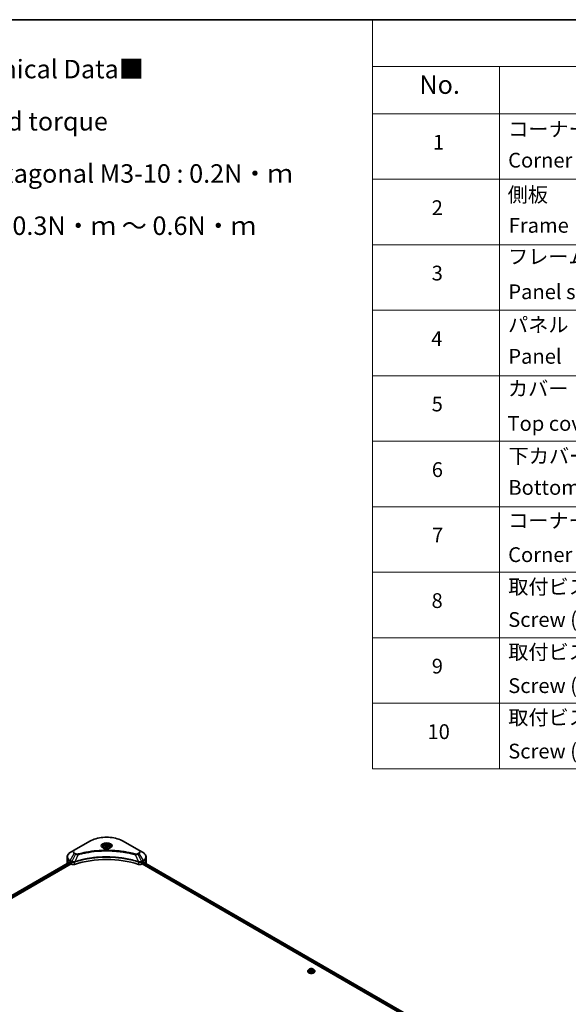
# Model space of a CAD drawing. Units: millimetres. Extents: x -2262 to 9528, y 52 to 1878.
# Drawn here: x -1395 to -949, y 938 to 1738 of the extents above; entities that cross this region are included whole.
import ezdxf

# ---------------------------------------------------------------- set-up
doc = ezdxf.new("R2010")
doc.units = ezdxf.units.MM
doc.header["$LTSCALE"] = 6.5
for name, color, linetype, lineweight in [('Border (ISO)', 7, 'Continuous', 35), ('Symbol (ISO)', 7, 'Continuous', 18), ('Visible (ISO)', 7, 'Continuous', 35), ('Visible Narrow (ISO)', 7, 'Continuous', 25)]:
    doc.layers.add(name, color=color, linetype=linetype, lineweight=lineweight)
doc.styles.add('Note Text (TK)', font='MS PGothic.ttf')
doc.styles.add('Note Text (TK2)', font='MS PGothic.ttf')

# ---------------------------------------------------------------- blocks, each defined once
blk = doc.blocks.new('Borders tk図枠')
at = {"layer": 'Border (ISO)'}
blk.add_line((14.5, 289), (405.5, 289), dxfattribs=at)
blk = doc.blocks.new('Table1')
at = {"layer": 'Symbol (ISO)'}
for p, q in [((206.71, 289), (405.5, 289)), ((206.71, 289), (206.71, 282.65)), ((405.5, 289), (405.5, 282.65)), ((206.71, 282.65), (405.5, 282.65)), ((206.71, 282.65), (206.71, 276.28)), ((223.89, 282.65), (223.89, 276.28)), ((281.21, 282.65), (281.21, 276.28)), ((303.96, 282.65), (303.96, 276.28)), ((348.64, 282.65), (348.64, 276.28)), ((405.5, 282.65), (405.5, 276.28)), ((206.71, 276.28), (405.5, 276.28)), ((206.71, 276.28), (206.71, 187.62)), ((223.89, 276.28), (223.89, 187.62)), ((281.21, 276.28), (281.21, 187.62)), ((303.96, 276.28), (303.96, 187.62)), ((348.64, 276.28), (348.64, 187.62)), ((405.5, 276.28), (405.5, 187.62)), ((206.71, 267.41), (405.5, 267.41)), ((206.71, 258.55), (405.5, 258.55)), ((206.71, 249.68), (405.5, 249.68)), ((206.71, 240.81), (405.5, 240.81)), ((206.71, 231.95), (405.5, 231.95)), ((206.71, 223.08), (405.5, 223.08)), ((206.71, 214.22), (405.5, 214.22)), ((206.71, 205.35), (405.5, 205.35)), ((206.71, 196.49), (405.5, 196.49)), ((206.71, 187.62), (405.5, 187.62))]:
    blk.add_line(p, q, dxfattribs=at)
at = {"layer": 'Symbol (ISO)', "color": 7, "attachment_point": 7}
for s, insert, char_height, style in [('構成内容 / Components', (286.91, 284.05), 2.5, 'Note Text (TK)'), ('No.', (213.06, 278.18), 2.5, 'Note Text (TK)'), ('名称 / Part name', (238.97, 277.78), 2.5, 'Note Text (TK)'), ('数量 / Pcs', (284.06, 277.77), 2.5, 'Note Text (TK)'), ('材質 / Material', (314.42, 277.8), 2.5, 'Note Text (TK)'), ('色・表面処理 / Color・Finish', (355.22, 277.74), 2.5, 'Note Text (TK)'), ('コーナーブロック', (225.08, 272.57), 2, 'Note Text (TK2)'), ('アルミダイキャスト ADC12', (305.12, 272.59), 2, 'Note Text (TK2)'), ('シルバー , ブラック・塗装 (内部無処理)', (349.8, 272.52), 2, 'Note Text (TK2)'), ('1', (214.89, 270.79), 2, 'Note Text (TK2)'), ('4', (291.96, 270.8), 2, 'Note Text (TK2)'), ('Corner block', (225.07, 268.36), 2, 'Note Text (TK2)'), ('Diecast aluminium ADC12', (305.18, 268.37), 2, 'Note Text (TK2)'), ('Silver , Black・Painted (Unfinished inside)', (349.83, 268.22), 2, 'Note Text (TK2)'), ('側板', (225, 263.69), 2, 'Note Text (TK2)'), ('アルミ押出材 A6063S-T5', (305.12, 263.73), 2, 'Note Text (TK2)'), ('シルバー , ブラック・アルマイト&クリア塗装', (349.8, 263.79), 2, 'Note Text (TK2)'), ('2', (214.72, 261.93), 2, 'Note Text (TK2)'), ('2', (292.01, 261.93), 2, 'Note Text (TK2)'), ('Frame', (225.14, 259.54), 2, 'Note Text (TK2)'), ('Extruded aluminium A6063S-T5', (305.18, 259.54), 2, 'Note Text (TK2)'), ('Silver, Black・Anodized with clear coating', (349.83, 259.35), 2, 'Note Text (TK2)'), ('フレーム', (225.05, 255.31), 2, 'Note Text (TK2)'), ('アルミ押出材 A6063S-T5', (305.12, 254.86), 2, 'Note Text (TK2)'), ('シルバー , ブラック・アルマイト&クリア塗装', (349.8, 254.92), 2, 'Note Text (TK2)'), ('3', (214.72, 253.08), 2, 'Note Text (TK2)'), ('4', (291.96, 253.07), 2, 'Note Text (TK2)'), ('Panel support frame', (225.09, 250.55), 2, 'Note Text (TK2)'), ('Extruded aluminium A6063S-T5', (305.18, 250.67), 2, 'Note Text (TK2)'), ('Silver, Black・Anodized with clear coating', (349.83, 250.49), 2, 'Note Text (TK2)'), ('パネル', (225.05, 246.08), 2, 'Note Text (TK2)'), ('アルミ板 A1100P', (305.12, 245.96), 2, 'Note Text (TK2)'), ('シルバー , ブラック・アルマイト', (349.8, 246.05), 2, 'Note Text (TK2)'), ('4', (214.66, 244.2), 2, 'Note Text (TK2)'), ('2', (292.01, 244.2), 2, 'Note Text (TK2)'), ('Panel', (225.09, 241.81), 2, 'Note Text (TK2)'), ('Aluminium A1100P', (305, 241.81), 2, 'Note Text (TK2)'), ('Silver, Black・Anodized', (349.83, 241.62), 2, 'Note Text (TK2)'), ('カバー', (225.04, 237.45), 2, 'Note Text (TK2)'), ('アルミ板 A1100P', (305.12, 237.1), 2, 'Note Text (TK2)'), ('シルバー , ブラック・アルマイト', (349.8, 237.19), 2, 'Note Text (TK2)'), ('5', (214.72, 235.36), 2, 'Note Text (TK2)'), ('1', (292.19, 235.32), 2, 'Note Text (TK2)'), ('Top cover', (224.98, 232.73), 2, 'Note Text (TK2)'), ('Aluminium A1100P', (305, 232.94), 2, 'Note Text (TK2)'), ('Silver, Black・Anodized', (349.83, 232.76), 2, 'Note Text (TK2)'), ('下カバー', (225.13, 228.32), 2, 'Note Text (TK2)'), ('アルミ板 A1100P', (305.12, 228.23), 2, 'Note Text (TK2)'), ('シルバー , ブラック・アルマイト', (349.8, 228.32), 2, 'Note Text (TK2)'), ('6', (214.73, 226.48), 2, 'Note Text (TK2)'), ('1', (292.19, 226.46), 2, 'Note Text (TK2)'), ('Bottom cover', (225.1, 224.07), 2, 'Note Text (TK2)'), ('Aluminium A1100P', (305, 224.08), 2, 'Note Text (TK2)'), ('Silver, Black・Anodized', (349.83, 223.89), 2, 'Note Text (TK2)'), ('コーナーガード', (225.08, 219.58), 2, 'Note Text (TK2)'), ('TPE (エラストマ)', (305.05, 219.58), 2, 'Note Text (TK2)'), ('ブラック , グレー , ネイビー , レッド', (349.81, 219.51), 2, 'Note Text (TK2)'), ('7', (214.77, 217.62), 2, 'Note Text (TK2)'), ('8', (291.99, 217.62), 2, 'Note Text (TK2)'), ('Corner guard', (225.07, 214.97), 2, 'Note Text (TK2)'), ('TPE (Elastomer)', (305.05, 215.16), 2, 'Note Text (TK2)'), ('Black , Gray , Navy , Red', (349.86, 214.97), 2, 'Note Text (TK2)'), ('取付ビス (皿M3 x 8)', (225.08, 210.62), 2, 'Note Text (TK2)'), ('鉄', (305.08, 210.49), 2, 'Note Text (TK2)'), ('ニッケルメッキ', (349.8, 210.8), 2, 'Note Text (TK2)'), ('8', (214.7, 208.75), 2, 'Note Text (TK2)'), ('16', (291.44, 208.74), 2, 'Note Text (TK2)'), ('Screw (Flat head M3 - 8)', (225.08, 206.19), 2, 'Note Text (TK2)'), ('Steel', (305.16, 206.34), 2, 'Note Text (TK2)'), ('Nickel plated', (349.87, 206.18), 2, 'Note Text (TK2)'), ('取付ビス (六角穴付ボルトM3 x 10)', (225.08, 201.79), 2, 'Note Text (TK2)'), ('鉄', (305.08, 201.63), 2, 'Note Text (TK2)'), ('三価黒クロメート', (349.9, 201.66), 2, 'Note Text (TK2)'), ('9', (214.73, 199.88), 2, 'Note Text (TK2)'), ('8', (291.99, 199.88), 2, 'Note Text (TK2)'), ('Screw (Hexagonal M3 - 10)', (225.08, 197.24), 2, 'Note Text (TK2)'), ('Steel', (305.16, 197.48), 2, 'Note Text (TK2)'), ('Black trivalent chromate', (349.86, 197.51), 2, 'Note Text (TK2)'), ('ニッケルメッキ , 三価黒クロメート', (349.8, 193), 2, 'Note Text (TK2)'), ('取付ビス (六角穴台形M3 x 5)', (225.08, 192.93), 2, 'Note Text (TK2)'), ('鉄', (305.08, 192.76), 2, 'Note Text (TK2)'), ('10', (214.15, 191.01), 2, 'Note Text (TK2)'), ('8', (291.99, 191.02), 2, 'Note Text (TK2)'), ('Screw (Original trapezoid hex head M3 - 5)', (225.08, 188.38), 2, 'Note Text (TK2)'), ('Steel', (305.16, 188.61), 2, 'Note Text (TK2)'), ('Nickel plated , Black trivalent chromate', (349.87, 188.45), 2, 'Note Text (TK2)')]:
    blk.add_mtext(s, dxfattribs=dict(at, insert=insert, char_height=char_height, style=style))

msp = doc.modelspace()

# ---------------------------------------------------------------- linework, layer by layer
at = {"layer": 'Visible (ISO)'}
for p, q in [((-1350.6669, 1063.4918), (-1353.9953, 1061.5702)), ((-1337.939, 1070.8403), (-1350.6669, 1063.4918)), ((-1327.1504, 1066.0011), (-1327.1504, 1065.3811)), ((-1325.7946, 1066.4617), (-1324.774, 1067.051)), ((-1325.421, 1065.6568), (-1325.7946, 1066.4617)), ((-1324.0268, 1065.4411), (-1325.421, 1065.6568)), ((-1324.774, 1067.051), (-1323.3798, 1066.8353)), ((-1324.774, 1065.9895), (-1324.774, 1067.051)), ((-1323.0062, 1066.0304), (-1324.0268, 1065.4411)), ((-1323.3798, 1066.8353), (-1323.0062, 1066.0304)), ((-1323.3798, 1066.8353), (-1323.3798, 1065.8147)), ((-1321.6504, 1066.0011), (-1321.6504, 1065.3811)), ((-1298.1339, 1063.4918), (-1310.8618, 1070.8403)), ((-1294.8055, 1061.5702), (-1298.1339, 1063.4918)), ((-1356.442, 1056.2031), (-1356.442, 1058.0753)), ((-1356.442, 1052.9372), (-1356.442, 1056.2031)), ((-1292.3588, 1056.2031), (-1292.3588, 1058.0753)), ((-1292.3588, 1052.9372), (-1292.3588, 1056.2031)), ((-1592.3824, 916.5756), (-1354.4886, 1053.9236)), ((-1591.2096, 914.9798), (-1353.1796, 1052.4064)), ((-1354.0989, 1053.7537), (-1353.6039, 1053.4679)), ((-1353.3918, 1053.1005), (-1353.3918, 1052.7739)), ((-1353.1796, 1052.4064), (-1352.7933, 1052.1834)), ((-1296.0075, 1052.1834), (-1295.6211, 1052.4064)), ((-1295.6211, 1052.4064), (-1008.0937, 886.4024)), ((-1295.409, 1052.7739), (-1295.409, 1053.1005)), ((-1295.1969, 1053.4679), (-1294.7019, 1053.7537)), ((-1294.5048, 1053.8716), (-1007.0624, 887.9166)), ((-1161.1303, 965.2454), (-1161.1303, 965.2787)), ((-1160.2811, 966.682), (-1160.7771, 966.1286)), ((-1159.6124, 965.9033), (-1159.2817, 966.7145)), ((-1158.561, 965.3324), (-1159.6124, 965.9033)), ((-1159.2817, 966.7145), (-1157.8996, 966.9547)), ((-1159.2817, 966.7145), (-1159.2817, 965.7238)), ((-1159.1831, 965.6702), (-1157.8996, 965.8933)), ((-1157.1789, 965.5726), (-1158.561, 965.3324)), ((-1157.8996, 966.9547), (-1156.8482, 966.3838)), ((-1157.8996, 966.9547), (-1157.8996, 965.8933)), ((-1157.8996, 965.8933), (-1157.2775, 965.5555)), ((-1156.8482, 966.3838), (-1157.1789, 965.5726)), ((-1156.1795, 966.682), (-1155.6835, 966.1286)), ((-1155.3303, 965.2454), (-1155.3303, 965.2787))]:
    msp.add_line(p, q, dxfattribs=at)
for centre, major_axis, ratio, start_param, end_param in [((-1324.4004, 1025.9928), (52, 0), 0.57735027, 1.04765332, 2.09393933), ((-1348.442, 1052.9372), (-8, 0), 0.57735027, 0, 0.03015059), ((-1348.442, 1057.0196), (8, 0), 0.57735027, 3.88203974, 3.92699082), ((-1353.6039, 1053.2229), (-0.15, 0.2598), 0.57735027, 3.92699082, 5.49778714), ((-1353.1796, 1052.6514), (-0.15, 0.2598), 0.57735027, 0.78539816, 2.35619449), ((-1351.3791, 1052.9999), (2, 0), 0.57735027, 3.92699082, 5.23553198), ((-1297.4217, 1052.9999), (2, 0), 0.57735027, 4.18924598, 5.49778714), ((-1295.6211, 1052.6514), (-0.15, -0.2598), 0.57735027, 0.78539816, 2.35619449), ((-1295.1969, 1053.2229), (-0.15, -0.2598), 0.57735027, 3.92699082, 5.49778714), ((-1300.3588, 1057.0196), (8, 0), 0.57735027, 5.49778714, 5.54273822), ((-1300.3588, 1057.5095), (-7.9882, 5.5845), 0.07779162, 3.81387335, 3.90751018), ((-1300.3588, 1057.5095), (-7.9882, 5.5845), 0.07779162, 3.78235601, 3.81387335), ((-1300.3588, 1052.9372), (8, 0), 0.57735027, 6.21923029, 6.28318531)]:
    msp.add_ellipse(centre, major_axis=major_axis, ratio=ratio, start_param=start_param, end_param=end_param, dxfattribs=at)
for points, knots in [([(-1337.939, 1070.8403), (-1336.5081, 1071.6664), (-1334.8604, 1072.3566), (-1331.2862, 1073.408), (-1329.3601, 1073.769), (-1325.4114, 1074.1301), (-1323.3894, 1074.1301), (-1319.4406, 1073.769), (-1317.5146, 1073.408), (-1313.9404, 1072.3566), (-1312.2927, 1071.6664), (-1310.8618, 1070.8403)], [3.14159265, 3.14159265, 3.14159265, 3.14159265, 3.45575192, 3.45575192, 3.76991118, 3.76991118, 4.08407045, 4.08407045, 4.39822972, 4.39822972, 4.71238898, 4.71238898, 4.71238898, 4.71238898]), ([(-1327.0262, 1065.2861), (-1327.0599, 1065.3102), (-1327.0922, 1065.3345), (-1327.2176, 1065.4341), (-1327.2989, 1065.5112), (-1327.4347, 1065.6651), (-1327.4891, 1065.7418), (-1327.5731, 1065.8911), (-1327.6028, 1065.9636), (-1327.6413, 1066.1041), (-1327.6504, 1066.1722), (-1327.6504, 1066.2403)], [1.676424822, 1.676424822, 1.676424822, 1.676424822, 1.727875959, 1.727875959, 1.884955592, 1.884955592, 2.042035225, 2.042035225, 2.199114858, 2.199114858, 2.35619449, 2.35619449, 2.35619449, 2.35619449]), ([(-1327.302, 1065.431), (-1327.0255, 1065.2713), (-1326.6988, 1065.1312), (-1325.9741, 1064.9098), (-1325.5755, 1064.8293), (-1324.7476, 1064.7402), (-1324.3182, 1064.7324), (-1323.4766, 1064.7914), (-1323.0647, 1064.8584), (-1322.3054, 1065.0576), (-1321.9578, 1065.1893), (-1321.6039, 1065.372), (-1321.5504, 1065.4012), (-1321.4987, 1065.431)], [4.71238898, 4.71238898, 4.71238898, 4.71238898, 5.01119213, 5.01119213, 5.31351931, 5.31351931, 5.61874121, 5.61874121, 5.92425149, 5.92425149, 6.22732827, 6.22732827, 6.28318531, 6.28318531, 6.28318531, 6.28318531]), ([(-1327.1504, 1066.0011), (-1327.1504, 1066.1725), (-1327.11, 1066.3431), (-1326.9548, 1066.6722), (-1326.8348, 1066.8286), (-1326.5184, 1067.1229), (-1326.3137, 1067.2564), (-1325.8453, 1067.4784), (-1325.5795, 1067.5653), (-1325.0202, 1067.6826), (-1324.7269, 1067.7134), (-1324.1405, 1067.7176), (-1323.8475, 1067.6913), (-1323.2874, 1067.5834), (-1323.0204, 1067.5016), (-1322.5372, 1067.2859), (-1322.3211, 1067.1518), (-1321.9704, 1066.8387), (-1321.8333, 1066.6602), (-1321.6845, 1066.3159), (-1321.6504, 1066.1587), (-1321.6504, 1066.0011)], [5.49778714, 5.49778714, 5.49778714, 5.49778714, 5.76358151, 5.76358151, 6.05320602, 6.05320602, 6.38130093, 6.38130093, 6.7200118, 6.7200118, 7.05614499, 7.05614499, 7.3907044, 7.3907044, 7.72661984, 7.72661984, 8.06527209, 8.06527209, 8.39487174, 8.39487174, 8.6393798, 8.6393798, 8.6393798, 8.6393798]), ([(-1321.1504, 1066.2403), (-1321.1504, 1066.1722), (-1321.1595, 1066.1041), (-1321.198, 1065.9636), (-1321.2277, 1065.8911), (-1321.3117, 1065.7418), (-1321.3661, 1065.6651), (-1321.5019, 1065.5112), (-1321.5832, 1065.4341), (-1321.7086, 1065.3345), (-1321.7409, 1065.3102), (-1321.7746, 1065.2861)], [5.497787144, 5.497787144, 5.497787144, 5.497787144, 5.654866776, 5.654866776, 5.811946409, 5.811946409, 5.969026042, 5.969026042, 6.126105675, 6.126105675, 6.177556812, 6.177556812, 6.177556812, 6.177556812]), ([(-1353.9953, 1061.5702), (-1354.2926, 1061.3985), (-1354.5689, 1061.212), (-1355.0725, 1060.8118), (-1355.2999, 1060.5981), (-1355.699, 1060.1459), (-1355.8707, 1059.9074), (-1356.1507, 1059.4098), (-1356.259, 1059.1506), (-1356.4047, 1058.6193), (-1356.442, 1058.3474), (-1356.442, 1058.0753)], [3.141592654, 3.141592654, 3.141592654, 3.141592654, 3.298672286, 3.298672286, 3.455751919, 3.455751919, 3.612831552, 3.612831552, 3.769911184, 3.769911184, 3.926990817, 3.926990817, 3.926990817, 3.926990817]), ([(-1292.3588, 1058.0753), (-1292.3588, 1058.3474), (-1292.396, 1058.6193), (-1292.5418, 1059.1506), (-1292.6501, 1059.4098), (-1292.9301, 1059.9074), (-1293.1018, 1060.1459), (-1293.5009, 1060.5981), (-1293.7282, 1060.8118), (-1294.2319, 1061.212), (-1294.5081, 1061.3985), (-1294.8055, 1061.5702)], [0.785398163, 0.785398163, 0.785398163, 0.785398163, 0.942477796, 0.942477796, 1.099557429, 1.099557429, 1.256637061, 1.256637061, 1.413716694, 1.413716694, 1.570796327, 1.570796327, 1.570796327, 1.570796327]), ([(-1354.3474, 1053.9037), (-1354.3728, 1053.9198), (-1354.3998, 1053.9309), (-1354.4489, 1053.9379), (-1354.4711, 1053.9337), (-1354.4886, 1053.9236)], [0.1356732242, 0.1356732242, 0.1356732242, 0.1356732242, 0.1469944231, 0.1469944231, 0.1583046754, 0.1583046754, 0.1583046754, 0.1583046754]), ([(-1294.3002, 1053.9153), (-1294.304, 1053.9184), (-1294.308, 1053.9212), (-1294.3296, 1053.9337), (-1294.3519, 1053.9379), (-1294.401, 1053.9309), (-1294.428, 1053.9198), (-1294.4534, 1053.9037)], [0.1103900742, 0.1103900742, 0.1103900742, 0.1103900742, 0.1130634845, 0.1130634845, 0.1243846834, 0.1243846834, 0.1357058823, 0.1357058823, 0.1357058823, 0.1357058823]), ([(-1160.7771, 966.1286), (-1160.8218, 966.0788), (-1160.8628, 966.0272), (-1160.9368, 965.921), (-1160.9697, 965.8662), (-1161.027, 965.7541), (-1161.0512, 965.6966), (-1161.0904, 965.5797), (-1161.1053, 965.5202), (-1161.1253, 965.4), (-1161.1303, 965.3393), (-1161.1303, 965.2787)], [3.418797541, 3.418797541, 3.418797541, 3.418797541, 3.514310863, 3.514310863, 3.609824185, 3.609824185, 3.705337508, 3.705337508, 3.80085083, 3.80085083, 3.896364153, 3.896364153, 3.896364153, 3.896364153]), ([(-1161.1303, 965.2454), (-1161.1303, 965.0666), (-1161.0832, 964.8882), (-1160.9003, 964.5466), (-1160.7614, 964.384), (-1160.4027, 964.089), (-1160.1799, 963.9579), (-1159.676, 963.7439), (-1159.3947, 963.6613), (-1158.8031, 963.5525), (-1158.493, 963.5262), (-1157.8748, 963.532), (-1157.5667, 963.564), (-1156.9824, 963.6836), (-1156.7063, 963.7712), (-1156.2133, 963.9946), (-1155.9966, 964.1305), (-1155.647, 964.439), (-1155.5134, 964.6115), (-1155.3645, 964.9407), (-1155.3303, 965.0929), (-1155.3303, 965.2454)], [3.89636415, 3.89636415, 3.89636415, 3.89636415, 4.19607473, 4.19607473, 4.50848571, 4.50848571, 4.83297875, 4.83297875, 5.15870669, 5.15870669, 5.48345717, 5.48345717, 5.80781202, 5.80781202, 6.13264612, 6.13264612, 6.45844351, 6.45844351, 6.78235857, 6.78235857, 7.03795681, 7.03795681, 7.03795681, 7.03795681]), ([(-1156.1795, 966.682), (-1156.3022, 966.8189), (-1156.458, 966.939), (-1156.8257, 967.1458), (-1157.04, 967.2309), (-1157.4997, 967.3551), (-1157.745, 967.3944), (-1158.2424, 967.4246), (-1158.4943, 967.4157), (-1158.9817, 967.3508), (-1159.217, 967.2948), (-1159.6497, 967.1387), (-1159.8468, 967.0386), (-1160.1145, 966.8468), (-1160.2043, 966.7677), (-1160.2811, 966.682)], [1.23233811, 1.23233811, 1.23233811, 1.23233811, 1.55335104, 1.55335104, 1.88777964, 1.88777964, 2.22085709, 2.22085709, 2.55217053, 2.55217053, 2.88390644, 2.88390644, 3.2178844, 3.2178844, 3.41879754, 3.41879754, 3.41879754, 3.41879754]), ([(-1155.3303, 965.2787), (-1155.3303, 965.3393), (-1155.3353, 965.4), (-1155.3553, 965.5202), (-1155.3702, 965.5797), (-1155.4094, 965.6966), (-1155.4336, 965.7541), (-1155.4909, 965.8662), (-1155.5238, 965.921), (-1155.5978, 966.0272), (-1155.6388, 966.0788), (-1155.6835, 966.1286)], [0.754771499, 0.754771499, 0.754771499, 0.754771499, 0.850284821, 0.850284821, 0.945798144, 0.945798144, 1.041311466, 1.041311466, 1.136824789, 1.136824789, 1.232338111, 1.232338111, 1.232338111, 1.232338111])]:
    msp.add_open_spline(points, degree=3, knots=knots, dxfattribs=at)
for points, weights in [([(-1324.774, 1065.9895), (-1325.0245, 1065.7614), (-1325.2417, 1065.6291)], [1, 1.07039454817, 1.07672477615]), ([(-1323.4616, 1065.7675), (-1324.1085, 1065.7242), (-1324.774, 1065.9895)], [1.01523736139, 1.14666441016, 1])]:
    msp.add_rational_spline(points, weights, degree=2, dxfattribs=at)
at = {"layer": 'Visible Narrow (ISO)'}
for p, q in [((-1350.4169, 1063.4671), (-1337.689, 1070.8155)), ((-1311.1118, 1070.8155), (-1298.3839, 1063.4671)), ((-1353.9953, 1055.1578), (-1350.6669, 1060.9228)), ((-1349.7214, 1060.3769), (-1352.7006, 1054.4103)), ((-1350.6669, 1060.9228), (-1349.7214, 1060.3769)), ((-1349.4714, 1060.6408), (-1350.4169, 1061.1867)), ((-1347.546, 1059.9541), (-1350.3299, 1054.1451)), ((-1301.2548, 1059.9541), (-1298.4709, 1054.1451)), ((-1298.3839, 1061.1867), (-1299.3294, 1060.6408)), ((-1299.0794, 1060.3769), (-1298.1339, 1060.9228)), ((-1299.0794, 1060.3769), (-1296.1002, 1054.4103)), ((-1298.1339, 1060.9228), (-1294.8055, 1055.1578)), ((-1592.2945, 916.5249), (-1354.3474, 1053.9037)), ((-1353.6039, 1053.4679), (-1591.5878, 916.0678)), ((-1591.3247, 915.7298), (-1353.3918, 1053.1005)), ((-1354.0989, 1053.7537), (-1354.0989, 1054.8093)), ((-1354.0989, 1054.8093), (-1352.8042, 1054.0618)), ((-1352.7006, 1054.4103), (-1353.9953, 1055.1578)), ((-1352.7933, 1054.0555), (-1352.7933, 1052.1834)), ((-1350.3799, 1051.9996), (-1350.3799, 1053.9643)), ((-1298.4209, 1053.9643), (-1298.4209, 1051.9996)), ((-1294.8055, 1055.1578), (-1296.1002, 1054.4103)), ((-1296.0075, 1052.1834), (-1296.0075, 1054.0555)), ((-1295.9966, 1054.0618), (-1294.7019, 1054.8093)), ((-1295.409, 1052.9372), (-1008.0361, 887.0223)), ((-1007.8172, 887.3859), (-1295.3073, 1053.3683)), ((-1294.7019, 1053.7537), (-1294.7019, 1054.8093)), ((-1294.5903, 1053.8194), (-1007.1502, 887.8658)), ((-1294.4711, 1053.8926), (-1293.8382, 1053.5272)), ((-1294.3254, 1053.9298), (-1294.3002, 1053.9153))]:
    msp.add_line(p, q, dxfattribs=at)
for centre, major_axis, ratio, start_param, end_param in [((-1324.4004, 1063.1434), (18.7929, 0), 0.57735027, 0.78539816, 2.35619449), ((-1348.442, 1062.2073), (-3.1464, 0), 0.57735027, 5.49778714, 7.06858347), ((-1348.442, 1062.3269), (-2.7929, 0), 0.57735027, 5.49778714, 7.06858347), ((-1350.4169, 1063.0588), (-0.25, 0.433), 0.57735027, 5.49778714, 6.28318531), ((-1337.689, 1070.4073), (-0.25, 0.433), 0.57735027, 5.49778714, 6.28318531), ((-1324.4004, 1067.1063), (-4.1036, 0), 0.57735027, 2.35619449, 7.06858347), ((-1324.4004, 1066.5289), (3.3964, 0), 0.57735027, 5.59811367, 10.10984959), ((-1324.4004, 1066.2403), (-3.25, 0), 0.57735027, 3.14159265, 6.28318531), ((-1324.4004, 1066.0011), (-2.75, 0), 0.57735027, 0, 0.56017967), ((-1324.4004, 1066.0011), (2.75, 0), 0.57735027, 5.72300564, 6.28318531), ((-1311.1118, 1070.4073), (0.25, 0.433), 0.57735027, 0, 0.78539816), ((-1298.3839, 1063.0588), (0.25, 0.433), 0.57735027, 0, 0.78539816), ((-1300.3588, 1062.3269), (2.7929, 0), 0.57735027, 5.49778714, 7.06858347), ((-1300.3588, 1062.2073), (3.1464, 0), 0.57735027, 5.49778714, 7.06858347), ((-1348.442, 1058.0753), (-8, 0), 0.57735027, 0, 0.78539816), ((-1348.442, 1056.2031), (-8, 0), 0.57735027, 0, 0.59884909), ((-1348.442, 1058.364), (-7.8536, 0), 0.57735027, 5.49778714, 7.06858347), ((-1350.4169, 1060.7784), (-0.25, -0.433), 0.57735027, 3.92699082, 4.71238898), ((-1349.4714, 1060.2326), (-0.25, -0.433), 0.57735027, 3.92699082, 4.71238898), ((-1347.7435, 1060.0315), (0.1326, -0.4821), 0.35119009, 1.31403463, 2.47714191), ((-1301.0573, 1060.0315), (-0.1326, -0.4821), 0.35119009, 3.8060434, 4.96915068), ((-1299.3294, 1060.2326), (0.25, -0.433), 0.57735027, 1.57079633, 2.35619449), ((-1298.3839, 1060.7784), (0.25, -0.433), 0.57735027, 1.57079633, 2.35619449), ((-1300.3588, 1058.364), (7.8536, 0), 0.57735027, 5.49778714, 7.06858347), ((-1300.3588, 1058.0753), (8, 0), 0.57735027, 5.49778714, 6.28318531), ((-1300.3588, 1056.2031), (8, 0), 0.57735027, 5.66523522, 6.28318531), ((-1353.7453, 1055.0134), (-0.25, -0.433), 0.57735027, 4.71238898, 5.49778714), ((-1352.4506, 1054.2659), (0.25, 0.433), 0.57735027, 1.57079633, 2.35619449), ((-1352.4397, 1054.2596), (-0.2535, -0.431), 0.57192456, 4.71650889, 5.50242059), ((-1350.6297, 1054.2144), (-0.2123, 0.4527), 0.32125202, 3.98495359, 4.38504572), ((-1350.5642, 1054.2409), (0.1573, -0.4746), 0.40712817, 0.88674396, 1.23511653), ((-1298.2366, 1054.2409), (0.1573, 0.4746), 0.40712817, 1.90647612, 2.25484869), ((-1298.1711, 1054.2144), (-0.2123, -0.4527), 0.32125202, 5.03973224, 5.43982437), ((-1296.3611, 1054.2596), (-0.2535, 0.431), 0.57192456, 3.92235737, 4.70826907), ((-1296.3502, 1054.2659), (0.25, -0.433), 0.57735027, 0.78539816, 1.57079633), ((-1295.0555, 1055.0134), (-0.25, 0.433), 0.57735027, 3.92699082, 4.71238898), ((-1158.2303, 965.3677), (-2.8677, 0), 0.57735027, 5.8056187, 9.90234457), ((-1158.2303, 965.2787), (-2.9, 0), 0.57735027, 0, 3.14159265), ((-1158.2303, 965.2454), (2.9, 0), 0.57735027, 3.14159265, 6.28318531), ((-1158.2303, 966.0693), (-2.3092, 0), 0.57735027, 5.8056187, 9.90234457)]:
    msp.add_ellipse(centre, major_axis=major_axis, ratio=ratio, start_param=start_param, end_param=end_param, dxfattribs=at)
for centre, major_axis in [((-1324.4004, 1067.2259), (-4.4571, 0)), ((-1324.4004, 1066.2461), (-2.45, 0)), ((-1158.2303, 966.1436), (2.1415, 0))]:
    msp.add_ellipse(centre, major_axis=major_axis, ratio=0.57735027, dxfattribs=at)
for points, knots in [([(-1301.0573, 1060.4398), (-1301.1609, 1060.4683), (-1301.2647, 1060.4966), (-1301.4955, 1060.5591), (-1301.6227, 1060.5932), (-1301.9356, 1060.6763), (-1302.1214, 1060.7248), (-1302.5499, 1060.8352), (-1302.7929, 1060.8966), (-1303.3536, 1061.0353), (-1303.6718, 1061.112), (-1304.4065, 1061.2843), (-1304.8239, 1061.3787), (-1305.7883, 1061.589), (-1306.3367, 1061.7027), (-1307.5562, 1061.943), (-1308.2288, 1062.0671), (-1309.8093, 1062.3391), (-1310.7205, 1062.4812), (-1312.8295, 1062.776), (-1314.0314, 1062.9193), (-1316.812, 1063.1945), (-1318.3955, 1063.3099), (-1321.6716, 1063.4645), (-1323.3649, 1063.4984), (-1327.4473, 1063.4698), (-1329.8353, 1063.3618), (-1335.2756, 1062.9052), (-1338.312, 1062.4942), (-1342.3941, 1061.723), (-1343.5108, 1061.4883), (-1345.3624, 1061.0589), (-1346.1052, 1060.8755), (-1347.0508, 1060.6273), (-1347.2605, 1060.5714), (-1347.561, 1060.4898), (-1347.6523, 1060.4649), (-1347.7435, 1060.4398)], [0, 0, 0, 0, 0.0344265, 0.0344265, 0.07650467, 0.07650467, 0.1377084, 0.1377084, 0.21727325, 0.21727325, 0.32070756, 0.32070756, 0.45517217, 0.45517217, 0.62997615, 0.62997615, 0.8417425, 0.8417425, 1.12477817, 1.12477817, 1.49272454, 1.49272454, 1.97105483, 1.97105483, 2.47873595, 2.47873595, 3.19579554, 3.19579554, 4.127973, 4.127973, 4.4843018, 4.4843018, 4.72660511, 4.72660511, 4.79590965, 4.79590965, 4.82621249, 4.82621249, 4.82621249, 4.82621249]), ([(-1298.4709, 1054.1451), (-1298.675, 1054.2125), (-1298.8789, 1054.2797), (-1299.5807, 1054.5059), (-1300.0818, 1054.6612), (-1301.5315, 1055.0931), (-1302.4908, 1055.3576), (-1307.1143, 1056.5336), (-1310.9511, 1057.2183), (-1317.8894, 1057.966), (-1320.9559, 1058.1363), (-1326.4732, 1058.1593), (-1328.9234, 1058.0694), (-1333.042, 1057.7482), (-1334.7223, 1057.5681), (-1337.6607, 1057.1658), (-1338.9267, 1056.9629), (-1341.1399, 1056.5554), (-1342.0932, 1056.362), (-1343.7611, 1055.9918), (-1344.48, 1055.8214), (-1345.6738, 1055.5203), (-1346.1524, 1055.3946), (-1347.1231, 1055.1292), (-1347.6148, 1054.9892), (-1348.4778, 1054.7336), (-1348.8507, 1054.6199), (-1349.4031, 1054.4464), (-1349.5845, 1054.3886), (-1349.9541, 1054.2691), (-1350.1419, 1054.2072), (-1350.3299, 1054.1451)], [-5.47772979, -5.47772979, -5.47772979, -5.47772979, -5.40661912, -5.40661912, -5.23453446, -5.23453446, -4.91295092, -4.91295092, -3.70555522, -3.70555522, -2.7767893, -2.7767893, -2.03555087, -2.03555087, -1.51897368, -1.51897368, -1.12160661, -1.12160661, -0.81593963, -0.81593963, -0.58081118, -0.58081118, -0.42169471, -0.42169471, -0.2557943, -0.2557943, -0.12817861, -0.12817861, -0.06549657, -0.06549657, 0, 0, 0, 0]), ([(-1350.315, 1053.9907), (-1350.1275, 1054.0528), (-1349.9394, 1054.1142), (-1349.5699, 1054.2331), (-1349.3886, 1054.2907), (-1348.8364, 1054.4634), (-1348.4637, 1054.5767), (-1347.601, 1054.8311), (-1347.1094, 1054.9705), (-1346.1392, 1055.2347), (-1345.6608, 1055.3598), (-1344.4676, 1055.6596), (-1343.749, 1055.8292), (-1342.082, 1056.1978), (-1341.1292, 1056.3903), (-1338.9173, 1056.7959), (-1337.652, 1056.9979), (-1334.7154, 1057.3985), (-1333.0362, 1057.5778), (-1328.9203, 1057.8975), (-1326.4718, 1057.987), (-1320.9583, 1057.9641), (-1317.8939, 1057.7945), (-1310.9599, 1057.0502), (-1307.1254, 1056.3686), (-1302.5041, 1055.1979), (-1301.5452, 1054.9345), (-1300.096, 1054.5046), (-1299.5951, 1054.3499), (-1298.8937, 1054.1248), (-1298.6893, 1054.0582), (-1298.4858, 1053.9907)], [0, 0, 0, 0, 0.06549657, 0.06549657, 0.12817861, 0.12817861, 0.2557943, 0.2557943, 0.42169471, 0.42169471, 0.58081118, 0.58081118, 0.81593963, 0.81593963, 1.12160661, 1.12160661, 1.51897368, 1.51897368, 2.03555087, 2.03555087, 2.7767893, 2.7767893, 3.70555522, 3.70555522, 4.91295092, 4.91295092, 5.23453446, 5.23453446, 5.40661912, 5.40661912, 5.47772979, 5.47772979, 5.47772979, 5.47772979]), ([(-1349.7214, 1060.3769), (-1349.5425, 1060.2774), (-1349.3344, 1060.1928), (-1348.8996, 1060.0667), (-1348.6769, 1060.022), (-1348.2661, 1059.9706), (-1348.082, 1059.9575), (-1347.7794, 1059.95), (-1347.6621, 1059.9505), (-1347.546, 1059.9541)], [-0.187504168, -0.187504168, -0.187504168, -0.187504168, -0.125670471, -0.125670471, -0.069816928, -0.069816928, -0.026852665, -0.026852665, 0, 0, 0, 0]), ([(-1347.7435, 1060.4398), (-1347.8243, 1060.4175), (-1347.9093, 1060.4005), (-1348.1355, 1060.3688), (-1348.2797, 1060.3619), (-1348.6086, 1060.3728), (-1348.7923, 1060.3985), (-1349.1523, 1060.4885), (-1349.3257, 1060.5567), (-1349.4714, 1060.6408)], [0, 0, 0, 0, 0.026852665, 0.026852665, 0.069816928, 0.069816928, 0.125670471, 0.125670471, 0.187504168, 0.187504168, 0.187504168, 0.187504168]), ([(-1347.546, 1059.9541), (-1347.4548, 1059.9785), (-1347.3649, 1060.0035), (-1347.0669, 1060.084), (-1346.8589, 1060.1393), (-1345.9212, 1060.3843), (-1345.1846, 1060.5654), (-1343.3484, 1060.9893), (-1342.241, 1061.221), (-1338.1933, 1061.9823), (-1335.1827, 1062.3881), (-1329.7888, 1062.8387), (-1327.4212, 1062.9454), (-1323.3737, 1062.9736), (-1321.695, 1062.9401), (-1318.4469, 1062.7876), (-1316.8769, 1062.6736), (-1314.12, 1062.402), (-1312.9283, 1062.2605), (-1310.8372, 1061.9695), (-1309.9337, 1061.8293), (-1308.3665, 1061.5606), (-1307.6996, 1061.4382), (-1306.4904, 1061.201), (-1305.9465, 1061.0887), (-1304.9902, 1060.8811), (-1304.5763, 1060.7879), (-1303.8477, 1060.6178), (-1303.5322, 1060.5421), (-1302.9762, 1060.4051), (-1302.7352, 1060.3445), (-1302.3102, 1060.2356), (-1302.1259, 1060.1876), (-1301.8157, 1060.1056), (-1301.6895, 1060.072), (-1301.4605, 1060.0102), (-1301.3584, 1059.9818), (-1301.2548, 1059.9541)], [-4.82621249, -4.82621249, -4.82621249, -4.82621249, -4.79590965, -4.79590965, -4.72660511, -4.72660511, -4.4843018, -4.4843018, -4.127973, -4.127973, -3.19579554, -3.19579554, -2.47873595, -2.47873595, -1.97105483, -1.97105483, -1.49272454, -1.49272454, -1.12477817, -1.12477817, -0.8417425, -0.8417425, -0.62997615, -0.62997615, -0.45517217, -0.45517217, -0.32070756, -0.32070756, -0.21727325, -0.21727325, -0.1377084, -0.1377084, -0.07650467, -0.07650467, -0.0344265, -0.0344265, 0, 0, 0, 0]), ([(-1301.2548, 1059.9541), (-1301.0499, 1059.9477), (-1300.842, 1059.9512), (-1300.3738, 1059.9841), (-1300.1159, 1060.0218), (-1299.6915, 1060.1227), (-1299.5176, 1060.1779), (-1299.2594, 1060.284), (-1299.166, 1060.3287), (-1299.0794, 1060.3769)], [-0.187502416, -0.187502416, -0.187502416, -0.187502416, -0.14010274, -0.14010274, -0.077834855, -0.077834855, -0.029936483, -0.029936483, 0, 0, 0, 0]), ([(-1299.3294, 1060.6408), (-1299.3999, 1060.6001), (-1299.4769, 1060.5631), (-1299.6906, 1060.4781), (-1299.8353, 1060.4368), (-1300.185, 1060.3722), (-1300.3953, 1060.3578), (-1300.7593, 1060.3773), (-1300.9147, 1060.4005), (-1301.0573, 1060.4398)], [0, 0, 0, 0, 0.029936483, 0.029936483, 0.077834855, 0.077834855, 0.14010274, 0.14010274, 0.187502416, 0.187502416, 0.187502416, 0.187502416]), ([(-1352.8042, 1054.0618), (-1352.8023, 1054.0607), (-1352.8005, 1054.0597), (-1352.7969, 1054.0576), (-1352.7951, 1054.0565), (-1352.7933, 1054.0555)], [0, 0, 0, 0, 0.00076834265, 0.00076834265, 0.00153668531, 0.00153668531, 0.00153668531, 0.00153668531]), ([(-1352.7933, 1054.0555), (-1352.6091, 1053.9476), (-1352.3884, 1053.8635), (-1351.8961, 1053.7536), (-1351.6227, 1053.7308), (-1351.141, 1053.7552), (-1350.9324, 1053.7875), (-1350.6115, 1053.874), (-1350.4924, 1053.9154), (-1350.3799, 1053.9643)], [-0.196787795, -0.196787795, -0.196787795, -0.196787795, -0.138164041, -0.138164041, -0.076757801, -0.076757801, -0.029522231, -0.029522231, 0, 0, 0, 0]), ([(-1352.6873, 1054.4028), (-1352.6895, 1054.404), (-1352.6917, 1054.4053), (-1352.6962, 1054.4078), (-1352.6984, 1054.409), (-1352.7006, 1054.4103)], [-0.00153668531, -0.00153668531, -0.00153668531, -0.00153668531, -0.00076834265, -0.00076834265, 0, 0, 0, 0]), ([(-1350.4237, 1054.1334), (-1350.5415, 1054.1114), (-1350.6627, 1054.0942), (-1350.9806, 1054.0629), (-1351.179, 1054.0569), (-1351.6272, 1054.0766), (-1351.8745, 1054.1123), (-1352.3189, 1054.2286), (-1352.5177, 1054.307), (-1352.6873, 1054.4028)], [0, 0, 0, 0, 0.029522231, 0.029522231, 0.076757801, 0.076757801, 0.138164041, 0.138164041, 0.196787795, 0.196787795, 0.196787795, 0.196787795]), ([(-1350.3299, 1054.1451), (-1350.3461, 1054.1442), (-1350.3619, 1054.1427), (-1350.3932, 1054.1387), (-1350.4086, 1054.1363), (-1350.4237, 1054.1334)], [-0.00758618406, -0.00758618406, -0.00758618406, -0.00758618406, -0.00379309206, -0.00379309206, -0.00000000006, -0.00000000006, -0.00000000006, -0.00000000006]), ([(-1350.3799, 1053.9643), (-1350.3691, 1053.9694), (-1350.3583, 1053.9742), (-1350.3367, 1053.983), (-1350.3259, 1053.9871), (-1350.315, 1053.9907)], [0.00000000006, 0.00000000006, 0.00000000006, 0.00000000006, 0.00379309206, 0.00379309206, 0.00758618406, 0.00758618406, 0.00758618406, 0.00758618406]), ([(-1298.4858, 1053.9907), (-1298.4749, 1053.9871), (-1298.4641, 1053.983), (-1298.4424, 1053.9742), (-1298.4317, 1053.9694), (-1298.4209, 1053.9643)], [0, 0, 0, 0, 0.003793092, 0.003793092, 0.007586184, 0.007586184, 0.007586184, 0.007586184]), ([(-1298.3771, 1054.1334), (-1298.3922, 1054.1363), (-1298.4076, 1054.1387), (-1298.4388, 1054.1427), (-1298.4547, 1054.1442), (-1298.4709, 1054.1451)], [-0.007586184, -0.007586184, -0.007586184, -0.007586184, -0.003793092, -0.003793092, 0, 0, 0, 0]), ([(-1298.4209, 1053.9643), (-1298.2604, 1053.8945), (-1298.0864, 1053.84), (-1297.6164, 1053.7426), (-1297.31, 1053.7265), (-1296.6375, 1053.7879), (-1296.2817, 1053.8949), (-1296.0075, 1054.0555)], [-0.196787795, -0.196787795, -0.196787795, -0.196787795, -0.154661595, -0.154661595, -0.087259675, -0.087259675, 0, 0, 0, 0]), ([(-1296.1135, 1054.4028), (-1296.3659, 1054.2602), (-1296.6834, 1054.1569), (-1297.2953, 1054.0633), (-1297.5781, 1054.0523), (-1298.0342, 1054.0804), (-1298.209, 1054.102), (-1298.3771, 1054.1334)], [0, 0, 0, 0, 0.087259675, 0.087259675, 0.154661595, 0.154661595, 0.196787795, 0.196787795, 0.196787795, 0.196787795]), ([(-1296.1002, 1054.4103), (-1296.1024, 1054.409), (-1296.1046, 1054.4078), (-1296.1091, 1054.4053), (-1296.1113, 1054.404), (-1296.1135, 1054.4028)], [-0.00153668531, -0.00153668531, -0.00153668531, -0.00153668531, -0.00076834266, -0.00076834266, -0.00000000001, -0.00000000001, -0.00000000001, -0.00000000001]), ([(-1296.0075, 1054.0555), (-1296.0057, 1054.0565), (-1296.0039, 1054.0576), (-1296.0003, 1054.0597), (-1295.9984, 1054.0607), (-1295.9966, 1054.0618)], [0.00000000001, 0.00000000001, 0.00000000001, 0.00000000001, 0.00076834266, 0.00076834266, 0.00153668531, 0.00153668531, 0.00153668531, 0.00153668531])]:
    msp.add_open_spline(points, degree=3, knots=knots, dxfattribs=at)

# ---------------------------------------------------------------- block references
at = {"xscale": 6, "yscale": 6, "zscale": 6}
for name in ['Borders tk図枠', 'Table1']:
    msp.add_blockref(name, (-2348.75, 4), dxfattribs=at)

# ---------------------------------------------------------------- texts
at = {"layer": 'Symbol (ISO)', "color": 7, "insert": (-1657.6309, 1634.296), "char_height": 15, "width": 489.298267, "attachment_point": 4, "line_spacing_factor": 1.695652, "style": 'Note Text (TK)'}
msp.add_mtext('\\fＭＳ Ｐゴシック|b0|i0;■テクニカルデータ / Technical Data■\\P\\fＭＳ Ｐゴシック|b0|i0;締付トルク / Recommended torque\\P\\fＭＳ Ｐゴシック|b0|i0;六角穴付ボルトM3x10 / Hexagonal M3-10 : 0.2N・ｍ\\P\\fＭＳ Ｐゴシック|b0|i0;皿M3x8 / Flat head M3-8 ： 0.3N・ｍ ～ 0.6N・ｍ', dxfattribs=at)

doc.saveas('drawing.dxf')
